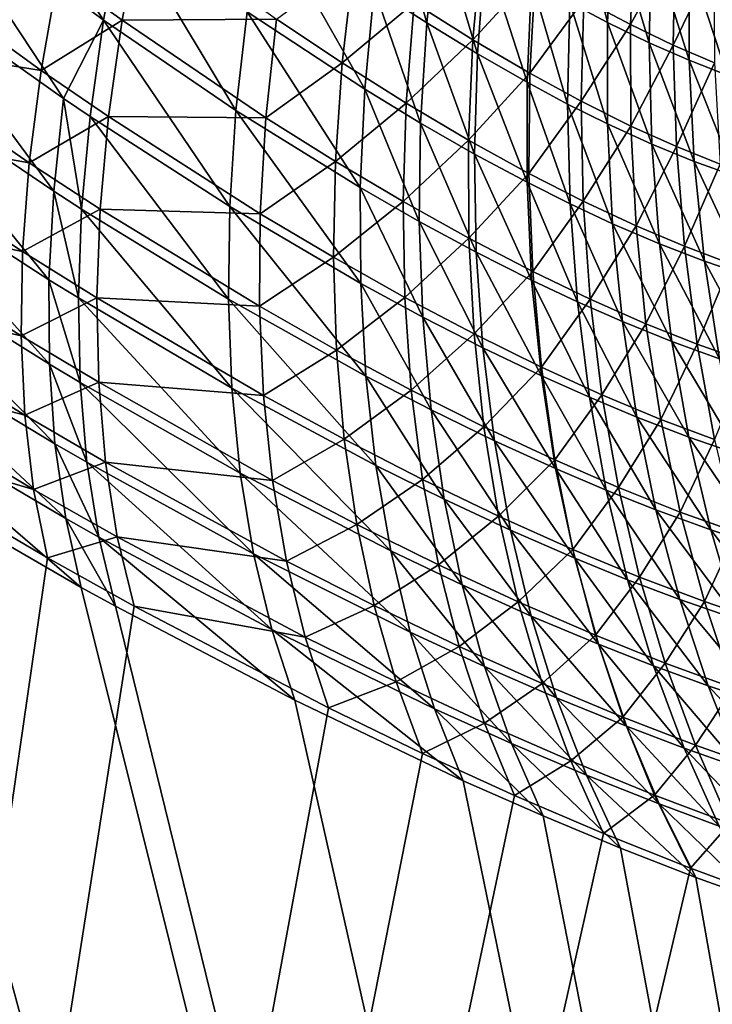
# Model space of a CAD drawing. Extents: x -30 to 139, y -198 to 0.
# Drawn here: x 81 to 81, y -62 to -62 of the extents above; entities that cross this region are included whole.
import ezdxf

# ---------------------------------------------------------------- set-up
doc = ezdxf.new("R2010")
doc.units = 0
doc.header["$MEASUREMENT"] = 0
doc.layers.add('L1', color=7, linetype='Continuous')

msp = doc.modelspace()

# ---------------------------------------------------------------- linework, layer by layer
at = {"layer": 'L1', "color": 7}
for points in [[(80.55557, -61.57929, 11.26223), (80.37425, -61.57929, 10.94362), (81.41138, -62.56849, 10.76655)], [(81.41138, -62.56849, 10.76655), (80.37425, -61.57929, 10.94362), (80.47796, -61.82992, 10.61234)], [(80.90587, -61.82992, 11.36424), (80.55557, -61.57929, 11.26223), (81.41138, -62.56849, 10.76655)], [(81.31617, -61.82992, -12.02688), (81.37819, -61.57929, -12.57482), (82.19734, -62.56849, -12.02167)], [(81.41138, -62.56849, 10.76655), (80.47796, -61.82992, 10.61234), (80.58204, -62.07883, 10.27984)], [(80.90587, -61.82992, 11.36424), (81.41138, -62.56849, 10.76655), (81.24489, -62.07883, 11.44457)], [(81.31617, -61.82992, -12.02688), (82.19734, -62.56849, -12.02167), (81.39537, -62.07883, -11.6876)], [(81.29919, -62.07995, 11.50003), (81.29026, -62.06623, 11.4992), (81.2886, -62.07206, 11.49533)], [(81.29919, -62.07995, 11.50003), (81.30027, -62.07415, 11.50363), (81.29026, -62.06623, 11.4992)], [(81.29684, -62.08452, 11.49532), (81.2886, -62.07206, 11.49533), (81.28724, -62.0777, 11.49108)], [(81.29684, -62.08452, 11.49532), (81.29919, -62.07995, 11.50003), (81.2886, -62.07206, 11.49533)], [(81.3181, -62.08009, 11.51696), (81.31585, -62.0721, 11.51726), (81.31503, -62.0781, 11.51477)], [(81.3181, -62.08009, 11.51696), (81.31874, -62.07411, 11.51934), (81.31585, -62.0721, 11.51726)], [(81.32869, -62.08007, 11.52775), (81.3269, -62.07288, 11.52746), (81.32648, -62.0789, 11.5257)], [(81.32869, -62.08007, 11.52775), (81.32897, -62.07407, 11.5294), (81.3269, -62.07288, 11.52746)], [(81.31448, -62.08399, 11.51197), (81.30854, -62.07353, 11.51063), (81.3076, -62.07945, 11.5076)], [(81.31448, -62.08399, 11.51197), (81.31503, -62.0781, 11.51477), (81.30854, -62.07353, 11.51063)], [(81.29653, -62.07724, -11.50001), (81.30136, -62.07415, -11.5054), (81.30027, -62.07995, -11.5018)], [(81.30693, -62.08523, 11.50424), (81.30027, -62.07415, 11.50363), (81.29919, -62.07995, 11.50003)], [(81.30693, -62.08523, 11.50424), (81.3076, -62.07945, 11.5076), (81.30027, -62.07415, 11.50363)], [(81.30027, -62.07995, -11.5018), (81.30136, -62.07415, -11.5054), (81.30931, -62.07988, -11.50974)], [(81.32108, -62.08191, 11.51923), (81.31874, -62.07411, 11.51934), (81.3181, -62.08009, 11.51696)], [(81.32108, -62.08191, 11.51923), (81.32153, -62.07595, 11.5215), (81.31874, -62.07411, 11.51934)], [(81.3273, -62.07874, -11.52722), (81.33029, -62.07419, -11.5314), (81.33003, -62.0802, -11.52976)], [(81.33112, -62.08127, 11.53014), (81.32897, -62.07407, 11.5294), (81.32869, -62.08007, 11.52775)], [(81.33112, -62.08127, 11.53014), (81.33125, -62.07526, 11.53167), (81.32897, -62.07407, 11.5294)], [(81.33003, -62.0802, -11.52976), (81.33029, -62.07419, -11.5314), (81.33264, -62.07541, -11.53375)], [(81.31737, -62.07892, -11.51742), (81.32134, -62.07512, -11.52227), (81.3208, -62.08109, -11.51995)], [(81.3208, -62.08109, -11.51995), (81.32134, -62.07512, -11.52227), (81.32447, -62.07709, -11.52478)], [(81.33003, -62.0802, -11.52976), (81.33264, -62.07541, -11.53375), (81.33253, -62.08141, -11.53224)], [(81.33346, -62.08229, 11.53259), (81.33125, -62.07526, 11.53167), (81.33112, -62.08127, 11.53014)], [(81.33346, -62.08229, 11.53259), (81.33344, -62.0763, 11.53399), (81.33125, -62.07526, 11.53167)], [(81.33253, -62.08141, -11.53224), (81.33264, -62.07541, -11.53375), (81.3349, -62.07646, -11.53617)], [(81.2844, -62.08109, -11.48713), (81.2856, -62.07567, -11.49181), (81.29553, -62.08288, -11.49596)], [(81.2856, -62.07567, -11.49181), (81.29653, -62.07724, -11.50001), (81.29553, -62.08288, -11.49596)], [(81.32397, -62.08357, 11.5216), (81.32153, -62.07595, 11.5215), (81.32108, -62.08191, 11.51923)], [(81.32397, -62.08357, 11.5216), (81.32424, -62.07762, 11.52374), (81.32153, -62.07595, 11.5215)], [(81.30931, -62.07988, -11.50974), (81.31384, -62.07655, -11.51503), (81.31316, -62.08245, -11.51214)], [(81.31316, -62.08245, -11.51214), (81.31384, -62.07655, -11.51503), (81.31737, -62.07892, -11.51742)], [(81.33253, -62.08141, -11.53224), (81.3349, -62.07646, -11.53617), (81.33495, -62.08245, -11.53479)], [(81.33569, -62.08316, 11.5351), (81.33554, -62.07717, 11.53636), (81.33344, -62.0763, 11.53399)], [(81.33569, -62.08316, 11.5351), (81.33344, -62.0763, 11.53399), (81.33346, -62.08229, 11.53259)], [(81.3208, -62.08109, -11.51995), (81.32447, -62.07709, -11.52478), (81.32414, -62.08305, -11.5226)], [(81.32414, -62.08305, -11.5226), (81.32447, -62.07709, -11.52478), (81.3273, -62.07874, -11.52722)], [(81.29627, -62.08995, 11.49102), (81.28724, -62.0777, 11.49108), (81.28617, -62.08313, 11.48647)], [(81.29627, -62.08995, 11.49102), (81.29684, -62.08452, 11.49532), (81.28724, -62.0777, 11.49108)], [(81.29553, -62.08288, -11.49596), (81.29653, -62.07724, -11.50001), (81.30027, -62.07995, -11.5018)], [(81.32634, -62.08485, 11.52367), (81.32424, -62.07762, 11.52374), (81.32397, -62.08357, 11.5216)], [(81.32634, -62.08485, 11.52367), (81.32648, -62.0789, 11.5257), (81.32424, -62.07762, 11.52374)], [(81.31774, -62.08597, 11.51428), (81.31503, -62.0781, 11.51477), (81.31448, -62.08399, 11.51197)], [(81.31774, -62.08597, 11.51428), (81.3181, -62.08009, 11.51696), (81.31503, -62.0781, 11.51477)], [(80.58204, -62.07883, 10.27984), (80.58406, -62.08385, 10.27294), (81.41138, -62.56849, 10.76655)], [(81.24489, -62.07883, 11.44457), (81.41138, -62.56849, 10.76655), (81.25909, -62.0889, 11.44849)], [(81.32414, -62.08305, -11.5226), (81.3273, -62.07874, -11.52722), (81.32713, -62.08469, -11.52517)], [(81.32869, -62.08602, 11.52583), (81.32648, -62.0789, 11.5257), (81.32634, -62.08485, 11.52367)], [(81.32869, -62.08602, 11.52583), (81.32869, -62.08007, 11.52775), (81.32648, -62.0789, 11.5257)], [(81.32713, -62.08469, -11.52517), (81.3273, -62.07874, -11.52722), (81.33003, -62.0802, -11.52976)], [(81.31421, -62.08974, 11.50888), (81.3076, -62.07945, 11.5076), (81.30693, -62.08523, 11.50424)], [(81.31421, -62.08974, 11.50888), (81.31448, -62.08399, 11.51197), (81.3076, -62.07945, 11.5076)], [(81.31316, -62.08245, -11.51214), (81.31737, -62.07892, -11.51742), (81.3169, -62.08481, -11.51467)], [(81.3169, -62.08481, -11.51467), (81.31737, -62.07892, -11.51742), (81.3208, -62.08109, -11.51995)], [(81.29553, -62.08288, -11.49596), (81.30027, -62.07995, -11.5018), (81.29948, -62.08558, -11.49787)], [(81.2984, -62.08558, 11.4961), (81.29919, -62.07995, 11.50003), (81.29684, -62.08452, 11.49532)], [(81.30657, -62.09084, 11.50058), (81.29919, -62.07995, 11.50003), (81.2984, -62.08558, 11.4961)], [(81.30657, -62.09084, 11.50058), (81.30693, -62.08523, 11.50424), (81.29919, -62.07995, 11.50003)], [(81.29948, -62.08558, -11.49787), (81.30027, -62.07995, -11.5018), (81.30869, -62.08565, -11.50641)], [(81.30027, -62.07995, -11.5018), (81.30931, -62.07988, -11.50974), (81.30869, -62.08565, -11.50641)], [(81.30869, -62.08565, -11.50641), (81.30931, -62.07988, -11.50974), (81.31316, -62.08245, -11.51214)], [(81.3209, -62.08778, 11.51669), (81.3181, -62.08009, 11.51696), (81.31774, -62.08597, 11.51428)], [(81.3209, -62.08778, 11.51669), (81.32108, -62.08191, 11.51923), (81.3181, -62.08009, 11.51696)], [(81.32713, -62.08469, -11.52517), (81.33003, -62.0802, -11.52976), (81.33005, -62.08614, -11.52786)], [(81.33128, -62.0872, 11.52836), (81.33112, -62.08127, 11.53014), (81.32869, -62.08007, 11.52775)], [(81.33128, -62.0872, 11.52836), (81.32869, -62.08007, 11.52775), (81.32869, -62.08602, 11.52583)], [(81.33005, -62.08614, -11.52786), (81.33003, -62.0802, -11.52976), (81.33253, -62.08141, -11.53224)], [(81.28351, -62.08626, -11.4821), (81.2844, -62.08109, -11.48713), (81.29484, -62.0883, -11.49158)], [(81.2844, -62.08109, -11.48713), (81.29553, -62.08288, -11.49596), (81.29484, -62.0883, -11.49158)], [(81.3169, -62.08481, -11.51467), (81.3208, -62.08109, -11.51995), (81.32054, -62.08696, -11.51734)], [(81.32054, -62.08696, -11.51734), (81.3208, -62.08109, -11.51995), (81.32414, -62.08305, -11.5226)], [(81.33005, -62.08614, -11.52786), (81.33253, -62.08141, -11.53224), (81.33271, -62.08734, -11.53048)], [(81.33376, -62.08822, 11.53096), (81.33346, -62.08229, 11.53259), (81.33112, -62.08127, 11.53014)], [(81.33376, -62.08822, 11.53096), (81.33112, -62.08127, 11.53014), (81.33128, -62.0872, 11.52836)], [(81.33271, -62.08734, -11.53048), (81.33253, -62.08141, -11.53224), (81.33495, -62.08245, -11.53479)], [(81.32397, -62.08943, 11.51919), (81.32108, -62.08191, 11.51923), (81.3209, -62.08778, 11.51669)], [(81.32397, -62.08943, 11.51919), (81.32397, -62.08357, 11.5216), (81.32108, -62.08191, 11.51923)], [(81.33615, -62.08908, 11.5336), (81.33569, -62.08316, 11.5351), (81.33346, -62.08229, 11.53259)], [(81.33615, -62.08908, 11.5336), (81.33346, -62.08229, 11.53259), (81.33376, -62.08822, 11.53096)], [(81.29484, -62.0883, -11.49158), (81.29553, -62.08288, -11.49596), (81.29948, -62.08558, -11.49787)], [(81.30869, -62.08565, -11.50641), (81.31316, -62.08245, -11.51214), (81.31276, -62.08821, -11.50895)], [(81.31276, -62.08821, -11.50895), (81.31316, -62.08245, -11.51214), (81.3169, -62.08481, -11.51467)], [(81.33271, -62.08734, -11.53048), (81.33495, -62.08245, -11.53479), (81.33528, -62.08838, -11.53318)], [(81.29599, -62.09514, 11.48641), (81.28617, -62.08313, 11.48647), (81.28542, -62.0883, 11.48153)], [(81.29599, -62.09514, 11.48641), (81.29627, -62.08995, 11.49102), (81.28617, -62.08313, 11.48647)], [(81.32054, -62.08696, -11.51734), (81.32414, -62.08305, -11.5226), (81.32408, -62.08892, -11.52015)], [(81.32408, -62.08892, -11.52015), (81.32414, -62.08305, -11.5226), (81.32713, -62.08469, -11.52517)], [(81.41138, -62.56849, 10.76655), (80.58406, -62.08385, 10.27294), (80.58771, -62.09442, 10.2572)], [(81.31766, -62.09172, 11.51133), (81.31448, -62.08399, 11.51197), (81.31421, -62.08974, 11.50888)], [(81.31766, -62.09172, 11.51133), (81.31774, -62.08597, 11.51428), (81.31448, -62.08399, 11.51197)], [(81.32649, -62.0907, 11.52138), (81.32634, -62.08485, 11.52367), (81.32397, -62.08357, 11.5216)], [(81.32649, -62.0907, 11.52138), (81.32397, -62.08357, 11.5216), (81.32397, -62.08943, 11.51919)], [(81.2979, -62.091, 11.49185), (81.29684, -62.08452, 11.49532), (81.29627, -62.08995, 11.49102)], [(81.2979, -62.091, 11.49185), (81.2984, -62.08558, 11.4961), (81.29684, -62.08452, 11.49532)], [(81.31424, -62.09535, 11.5055), (81.30693, -62.08523, 11.50424), (81.30657, -62.09084, 11.50058)], [(81.31424, -62.09535, 11.5055), (81.31421, -62.08974, 11.50888), (81.30693, -62.08523, 11.50424)], [(81.31276, -62.08821, -11.50895), (81.3169, -62.08481, -11.51467), (81.31672, -62.09056, -11.51163)], [(81.31672, -62.09056, -11.51163), (81.3169, -62.08481, -11.51467), (81.32054, -62.08696, -11.51734)], [(81.32408, -62.08892, -11.52015), (81.32713, -62.08469, -11.52517), (81.32726, -62.09054, -11.52287)], [(81.32897, -62.09186, 11.52366), (81.32869, -62.08602, 11.52583), (81.32634, -62.08485, 11.52367)], [(81.32897, -62.09186, 11.52366), (81.32634, -62.08485, 11.52367), (81.32649, -62.0907, 11.52138)], [(81.32726, -62.09054, -11.52287), (81.32713, -62.08469, -11.52517), (81.33005, -62.08614, -11.52786)], [(81.29484, -62.0883, -11.49158), (81.29948, -62.08558, -11.49787), (81.29899, -62.091, -11.49362)], [(81.30649, -62.09627, 11.49662), (81.2984, -62.08558, 11.4961), (81.2979, -62.091, 11.49185)], [(81.30649, -62.09627, 11.49662), (81.30657, -62.09084, 11.50058), (81.2984, -62.08558, 11.4961)], [(81.29899, -62.091, -11.49362), (81.29948, -62.08558, -11.49787), (81.30836, -62.09127, -11.50277)], [(81.29948, -62.08558, -11.49787), (81.30869, -62.08565, -11.50641), (81.30836, -62.09127, -11.50277)], [(81.30836, -62.09127, -11.50277), (81.30869, -62.08565, -11.50641), (81.31276, -62.08821, -11.50895)], [(81.28294, -62.09115, -11.47675), (81.28351, -62.08626, -11.4821), (81.29445, -62.09349, -11.48688)], [(81.28351, -62.08626, -11.4821), (81.29484, -62.0883, -11.49158), (81.29445, -62.09349, -11.48688)], [(81.321, -62.09353, 11.51387), (81.31774, -62.08597, 11.51428), (81.31766, -62.09172, 11.51133)], [(81.321, -62.09353, 11.51387), (81.3209, -62.08778, 11.51669), (81.31774, -62.08597, 11.51428)], [(81.32726, -62.09054, -11.52287), (81.33005, -62.08614, -11.52786), (81.33035, -62.09199, -11.52571)], [(81.33172, -62.09304, 11.52635), (81.33128, -62.0872, 11.52836), (81.32869, -62.08602, 11.52583)], [(81.33172, -62.09304, 11.52635), (81.32869, -62.08602, 11.52583), (81.32897, -62.09186, 11.52366)], [(81.33035, -62.09199, -11.52571), (81.33005, -62.08614, -11.52786), (81.33271, -62.08734, -11.53048)], [(81.31672, -62.09056, -11.51163), (81.32054, -62.08696, -11.51734), (81.32056, -62.09271, -11.51446)], [(81.32056, -62.09271, -11.51446), (81.32054, -62.08696, -11.51734), (81.32408, -62.08892, -11.52015)], [(81.33035, -62.09199, -11.52571), (81.33271, -62.08734, -11.53048), (81.33318, -62.09318, -11.52848)], [(81.33436, -62.09405, 11.52909), (81.33376, -62.08822, 11.53096), (81.33128, -62.0872, 11.52836)], [(81.33436, -62.09405, 11.52909), (81.33128, -62.0872, 11.52836), (81.33172, -62.09304, 11.52635)], [(81.33318, -62.09318, -11.52848), (81.33271, -62.08734, -11.53048), (81.33528, -62.08838, -11.53318)], [(81.32424, -62.09517, 11.51652), (81.32397, -62.08943, 11.51919), (81.3209, -62.08778, 11.51669)], [(81.32424, -62.09517, 11.51652), (81.3209, -62.08778, 11.51669), (81.321, -62.09353, 11.51387)], [(81.29602, -62.10008, 11.48153), (81.28542, -62.0883, 11.48153), (81.28498, -62.0932, 11.47628)], [(81.29602, -62.10008, 11.48153), (81.29599, -62.09514, 11.48641), (81.28542, -62.0883, 11.48153)], [(81.29445, -62.09349, -11.48688), (81.29484, -62.0883, -11.49158), (81.29899, -62.091, -11.49362)], [(81.30836, -62.09127, -11.50277), (81.31276, -62.08821, -11.50895), (81.31264, -62.09382, -11.50547)], [(81.31264, -62.09382, -11.50547), (81.31276, -62.08821, -11.50895), (81.31672, -62.09056, -11.51163)], [(81.33318, -62.09318, -11.52848), (81.33528, -62.08838, -11.53318), (81.33589, -62.09421, -11.53134)], [(81.33688, -62.09491, 11.53189), (81.33615, -62.08908, 11.5336), (81.33376, -62.08822, 11.53096)], [(81.33688, -62.09491, 11.53189), (81.33376, -62.08822, 11.53096), (81.33436, -62.09405, 11.52909)], [(81.41138, -62.56849, 10.76655), (81.27262, -62.09794, 11.45331), (81.25909, -62.0889, 11.44849)], [(81.32056, -62.09271, -11.51446), (81.32408, -62.08892, -11.52015), (81.32431, -62.09466, -11.51743)], [(81.32431, -62.09466, -11.51743), (81.32408, -62.08892, -11.52015), (81.32726, -62.09054, -11.52287)], [(81.31787, -62.09732, 11.5081), (81.31766, -62.09172, 11.51133), (81.31421, -62.08974, 11.50888)], [(81.31787, -62.09732, 11.5081), (81.31421, -62.08974, 11.50888), (81.31424, -62.09535, 11.5055)], [(81.32692, -62.09643, 11.51884), (81.32649, -62.0907, 11.52138), (81.32397, -62.08943, 11.51919)], [(81.32692, -62.09643, 11.51884), (81.32397, -62.08943, 11.51919), (81.32424, -62.09517, 11.51652)], [(81.29771, -62.0962, 11.4873), (81.29627, -62.08995, 11.49102), (81.29599, -62.09514, 11.48641)], [(81.29771, -62.0962, 11.4873), (81.2979, -62.091, 11.49185), (81.29627, -62.08995, 11.49102)], [(81.29445, -62.09349, -11.48688), (81.29899, -62.091, -11.49362), (81.29879, -62.0962, -11.48907)], [(81.30669, -62.10148, 11.4924), (81.2979, -62.091, 11.49185), (81.29771, -62.0962, 11.4873)], [(81.30669, -62.10148, 11.4924), (81.30649, -62.09627, 11.49662), (81.2979, -62.091, 11.49185)], [(81.29879, -62.0962, -11.48907), (81.29899, -62.091, -11.49362), (81.30831, -62.09669, -11.49885)], [(81.29899, -62.091, -11.49362), (81.30836, -62.09127, -11.50277), (81.30831, -62.09669, -11.49885)], [(81.31454, -62.10078, 11.50186), (81.30657, -62.09084, 11.50058), (81.30649, -62.09627, 11.49662)], [(81.31454, -62.10078, 11.50186), (81.31424, -62.09535, 11.5055), (81.30657, -62.09084, 11.50058)], [(81.31264, -62.09382, -11.50547), (81.31672, -62.09056, -11.51163), (81.31681, -62.09617, -11.50831)], [(81.31681, -62.09617, -11.50831), (81.31672, -62.09056, -11.51163), (81.32056, -62.09271, -11.51446)], [(81.32431, -62.09466, -11.51743), (81.32726, -62.09054, -11.52287), (81.32767, -62.09628, -11.52031)], [(81.32955, -62.09759, 11.52126), (81.32897, -62.09186, 11.52366), (81.32649, -62.0907, 11.52138)], [(81.32955, -62.09759, 11.52126), (81.32649, -62.0907, 11.52138), (81.32692, -62.09643, 11.51884)], [(81.32767, -62.09628, -11.52031), (81.32726, -62.09054, -11.52287), (81.33035, -62.09199, -11.52571)], [(81.28268, -62.09573, -11.47112), (81.28294, -62.09115, -11.47675), (81.29436, -62.09842, -11.48191)], [(81.28294, -62.09115, -11.47675), (81.29445, -62.09349, -11.48688), (81.29436, -62.09842, -11.48191)], [(81.30831, -62.09669, -11.49885), (81.30836, -62.09127, -11.50277), (81.31264, -62.09382, -11.50547)], [(81.32139, -62.09913, 11.5108), (81.321, -62.09353, 11.51387), (81.31766, -62.09172, 11.51133)], [(81.32139, -62.09913, 11.5108), (81.31766, -62.09172, 11.51133), (81.31787, -62.09732, 11.5081)], [(81.32767, -62.09628, -11.52031), (81.33035, -62.09199, -11.52571), (81.33093, -62.09771, -11.52331)], [(81.33245, -62.09876, 11.52409), (81.33172, -62.09304, 11.52635), (81.32897, -62.09186, 11.52366)], [(81.33245, -62.09876, 11.52409), (81.32897, -62.09186, 11.52366), (81.32955, -62.09759, 11.52126)], [(81.33093, -62.09771, -11.52331), (81.33035, -62.09199, -11.52571), (81.33318, -62.09318, -11.52848)], [(81.31681, -62.09617, -11.50831), (81.32056, -62.09271, -11.51446), (81.32087, -62.09831, -11.51131)], [(81.32087, -62.09831, -11.51131), (81.32056, -62.09271, -11.51446), (81.32431, -62.09466, -11.51743)], [(81.29634, -62.10475, 11.47639), (81.28498, -62.0932, 11.47628), (81.28485, -62.0978, 11.47075)], [(81.29634, -62.10475, 11.47639), (81.29602, -62.10008, 11.48153), (81.28498, -62.0932, 11.47628)], [(81.33093, -62.09771, -11.52331), (81.33318, -62.09318, -11.52848), (81.33392, -62.09891, -11.52625)], [(81.33523, -62.09977, 11.52699), (81.33436, -62.09405, 11.52909), (81.33172, -62.09304, 11.52635)], [(81.33523, -62.09977, 11.52699), (81.33172, -62.09304, 11.52635), (81.33245, -62.09876, 11.52409)], [(81.33392, -62.09891, -11.52625), (81.33318, -62.09318, -11.52848), (81.33589, -62.09421, -11.53134)], [(81.29436, -62.09842, -11.48191), (81.29445, -62.09349, -11.48688), (81.29879, -62.0962, -11.48907)], [(81.30831, -62.09669, -11.49885), (81.31264, -62.09382, -11.50547), (81.31281, -62.09925, -11.50171)], [(81.31281, -62.09925, -11.50171), (81.31264, -62.09382, -11.50547), (81.31681, -62.09617, -11.50831)], [(81.32481, -62.10076, 11.5136), (81.32424, -62.09517, 11.51652), (81.321, -62.09353, 11.51387)], [(81.32481, -62.10076, 11.5136), (81.321, -62.09353, 11.51387), (81.32139, -62.09913, 11.5108)], [(81.41138, -62.56849, 10.76655), (80.58771, -62.09442, 10.2572), (80.59005, -62.10388, 10.24138)], [(81.33392, -62.09891, -11.52625), (81.33589, -62.09421, -11.53134), (81.3368, -62.09993, -11.52928)], [(81.3379, -62.10063, 11.52996), (81.33688, -62.09491, 11.53189), (81.33436, -62.09405, 11.52909)], [(81.3379, -62.10063, 11.52996), (81.33436, -62.09405, 11.52909), (81.33523, -62.09977, 11.52699)], [(81.32087, -62.09831, -11.51131), (81.32431, -62.09466, -11.51743), (81.32481, -62.10025, -11.51446)], [(81.32481, -62.10025, -11.51446), (81.32431, -62.09466, -11.51743), (81.32767, -62.09628, -11.52031)], [(81.29781, -62.10115, 11.48248), (81.29771, -62.0962, 11.4873), (81.29599, -62.09514, 11.48641)], [(81.29781, -62.10115, 11.48248), (81.29599, -62.09514, 11.48641), (81.29602, -62.10008, 11.48153)], [(81.31836, -62.10275, 11.50461), (81.31787, -62.09732, 11.5081), (81.31424, -62.09535, 11.5055)], [(81.31836, -62.10275, 11.50461), (81.31424, -62.09535, 11.5055), (81.31454, -62.10078, 11.50186)], [(81.32762, -62.10202, 11.51605), (81.32692, -62.09643, 11.51884), (81.32424, -62.09517, 11.51652)], [(81.32762, -62.10202, 11.51605), (81.32424, -62.09517, 11.51652), (81.32481, -62.10076, 11.5136)], [(81.28268, -62.09573, -11.47112), (81.29436, -62.09842, -11.48191), (81.29457, -62.10307, -11.47666)], [(81.28275, -62.09998, -11.46523), (81.28268, -62.09573, -11.47112), (81.29457, -62.10307, -11.47666)], [(81.29436, -62.09842, -11.48191), (81.29879, -62.0962, -11.48907), (81.2989, -62.10114, -11.48425)], [(81.30719, -62.10646, 11.48792), (81.30669, -62.10148, 11.4924), (81.29771, -62.0962, 11.4873)], [(81.30719, -62.10646, 11.48792), (81.29771, -62.0962, 11.4873), (81.29781, -62.10115, 11.48248)], [(81.29879, -62.0962, -11.48907), (81.30831, -62.09669, -11.49885), (81.30855, -62.10191, -11.49465)], [(81.2989, -62.10114, -11.48425), (81.29879, -62.0962, -11.48907), (81.30855, -62.10191, -11.49465)], [(81.31281, -62.09925, -11.50171), (81.31681, -62.09617, -11.50831), (81.31719, -62.1016, -11.50473)], [(81.31719, -62.1016, -11.50473), (81.31681, -62.09617, -11.50831), (81.32087, -62.09831, -11.51131)], [(81.31513, -62.10601, 11.49796), (81.31454, -62.10078, 11.50186), (81.30649, -62.09627, 11.49662)], [(81.31513, -62.10601, 11.49796), (81.30649, -62.09627, 11.49662), (81.30669, -62.10148, 11.4924)], [(81.30855, -62.10191, -11.49465), (81.30831, -62.09669, -11.49885), (81.31281, -62.09925, -11.50171)], [(81.32481, -62.10025, -11.51446), (81.32767, -62.09628, -11.52031), (81.32835, -62.10187, -11.51751)], [(81.33039, -62.10318, 11.51861), (81.32955, -62.09759, 11.52126), (81.32692, -62.09643, 11.51884)], [(81.33039, -62.10318, 11.51861), (81.32692, -62.09643, 11.51884), (81.32762, -62.10202, 11.51605)], [(81.32835, -62.10187, -11.51751), (81.32767, -62.09628, -11.52031), (81.33093, -62.09771, -11.52331)], [(81.32206, -62.10456, 11.50748), (81.32139, -62.09913, 11.5108), (81.31787, -62.09732, 11.5081)], [(81.32206, -62.10456, 11.50748), (81.31787, -62.09732, 11.5081), (81.31836, -62.10275, 11.50461)], [(81.29697, -62.10911, 11.47101), (81.29634, -62.10475, 11.47639), (81.28485, -62.0978, 11.47075)], [(81.29697, -62.10911, 11.47101), (81.28485, -62.0978, 11.47075), (81.28504, -62.10208, 11.46497)], [(81.32835, -62.10187, -11.51751), (81.33093, -62.09771, -11.52331), (81.3318, -62.10331, -11.52069)], [(81.33345, -62.10435, 11.52162), (81.33245, -62.09876, 11.52409), (81.32955, -62.09759, 11.52126)], [(81.33345, -62.10435, 11.52162), (81.32955, -62.09759, 11.52126), (81.33039, -62.10318, 11.51861)], [(81.3318, -62.10331, -11.52069), (81.33093, -62.09771, -11.52331), (81.33392, -62.09891, -11.52625)], [(81.41138, -62.56849, 10.76655), (81.28555, -62.10601, 11.45897), (81.27262, -62.09794, 11.45331)], [(81.29457, -62.10307, -11.47666), (81.29436, -62.09842, -11.48191), (81.2989, -62.10114, -11.48425)], [(81.31719, -62.1016, -11.50473), (81.32087, -62.09831, -11.51131), (81.32145, -62.10374, -11.50791)], [(81.32145, -62.10374, -11.50791), (81.32087, -62.09831, -11.51131), (81.32481, -62.10025, -11.51446)], [(81.3318, -62.10331, -11.52069), (81.33392, -62.09891, -11.52625), (81.33494, -62.10449, -11.52379)], [(81.33639, -62.10536, 11.52468), (81.33523, -62.09977, 11.52699), (81.33245, -62.09876, 11.52409)], [(81.33639, -62.10536, 11.52468), (81.33245, -62.09876, 11.52409), (81.33345, -62.10435, 11.52162)], [(81.33494, -62.10449, -11.52379), (81.33392, -62.09891, -11.52625), (81.3368, -62.09993, -11.52928)], [(81.30855, -62.10191, -11.49465), (81.31281, -62.09925, -11.50171), (81.31326, -62.10447, -11.4977)], [(81.31326, -62.10447, -11.4977), (81.31281, -62.09925, -11.50171), (81.31719, -62.1016, -11.50473)], [(81.32564, -62.10619, 11.51044), (81.32481, -62.10076, 11.5136), (81.32139, -62.09913, 11.5108)], [(81.32564, -62.10619, 11.51044), (81.32139, -62.09913, 11.5108), (81.32206, -62.10456, 11.50748)], [(81.28275, -62.09998, -11.46523), (81.29457, -62.10307, -11.47666), (81.29509, -62.10741, -11.47119)], [(81.28314, -62.10388, -11.45911), (81.28275, -62.09998, -11.46523), (81.29509, -62.10741, -11.47119)], [(81.29821, -62.10582, 11.4774), (81.29781, -62.10115, 11.48248), (81.29602, -62.10008, 11.48153)], [(81.29821, -62.10582, 11.4774), (81.29602, -62.10008, 11.48153), (81.29634, -62.10475, 11.47639)], [(81.31912, -62.10798, 11.50089), (81.31836, -62.10275, 11.50461), (81.31454, -62.10078, 11.50186)], [(81.31912, -62.10798, 11.50089), (81.31454, -62.10078, 11.50186), (81.31513, -62.10601, 11.49796)], [(81.32145, -62.10374, -11.50791), (81.32481, -62.10025, -11.51446), (81.32559, -62.10568, -11.51125)], [(81.32559, -62.10568, -11.51125), (81.32481, -62.10025, -11.51446), (81.32835, -62.10187, -11.51751)], [(81.3286, -62.10745, 11.51304), (81.32762, -62.10202, 11.51605), (81.32481, -62.10076, 11.5136)], [(81.3286, -62.10745, 11.51304), (81.32481, -62.10076, 11.5136), (81.32564, -62.10619, 11.51044)], [(81.29457, -62.10307, -11.47666), (81.2989, -62.10114, -11.48425), (81.29929, -62.10582, -11.47918)], [(81.30797, -62.11118, 11.48321), (81.30719, -62.10646, 11.48792), (81.29781, -62.10115, 11.48248)], [(81.30797, -62.11118, 11.48321), (81.29781, -62.10115, 11.48248), (81.29821, -62.10582, 11.4774)], [(81.2989, -62.10114, -11.48425), (81.30855, -62.10191, -11.49465), (81.30908, -62.10689, -11.4902)], [(81.29929, -62.10582, -11.47918), (81.2989, -62.10114, -11.48425), (81.30908, -62.10689, -11.4902)], [(81.31599, -62.11101, 11.49383), (81.31513, -62.10601, 11.49796), (81.30669, -62.10148, 11.4924)], [(81.31599, -62.11101, 11.49383), (81.30669, -62.10148, 11.4924), (81.30719, -62.10646, 11.48792)], [(81.30908, -62.10689, -11.4902), (81.30855, -62.10191, -11.49465), (81.31326, -62.10447, -11.4977)], [(81.31326, -62.10447, -11.4977), (81.31719, -62.1016, -11.50473), (81.31785, -62.10683, -11.50091)], [(81.31785, -62.10683, -11.50091), (81.31719, -62.1016, -11.50473), (81.32145, -62.10374, -11.50791)], [(81.32559, -62.10568, -11.51125), (81.32835, -62.10187, -11.51751), (81.32932, -62.1073, -11.51448)], [(81.32932, -62.1073, -11.51448), (81.32835, -62.10187, -11.51751), (81.3318, -62.10331, -11.52069)], [(81.29788, -62.11315, 11.46544), (81.29697, -62.10911, 11.47101), (81.28504, -62.10208, 11.46497)], [(81.29788, -62.11315, 11.46544), (81.28504, -62.10208, 11.46497), (81.28555, -62.10601, 11.45897)], [(81.33151, -62.10861, 11.51575), (81.33039, -62.10318, 11.51861), (81.32762, -62.10202, 11.51605)], [(81.33151, -62.10861, 11.51575), (81.32762, -62.10202, 11.51605), (81.3286, -62.10745, 11.51304)], [(81.29509, -62.10741, -11.47119), (81.29457, -62.10307, -11.47666), (81.29929, -62.10582, -11.47918)], [(81.323, -62.10979, 11.50392), (81.32206, -62.10456, 11.50748), (81.31836, -62.10275, 11.50461)], [(81.323, -62.10979, 11.50392), (81.31836, -62.10275, 11.50461), (81.31912, -62.10798, 11.50089)], [(81.32932, -62.1073, -11.51448), (81.3318, -62.10331, -11.52069), (81.33294, -62.10874, -11.51784)], [(81.33473, -62.10978, 11.51892), (81.33345, -62.10435, 11.52162), (81.33039, -62.10318, 11.51861)], [(81.33473, -62.10978, 11.51892), (81.33039, -62.10318, 11.51861), (81.33151, -62.10861, 11.51575)], [(81.33294, -62.10874, -11.51784), (81.3318, -62.10331, -11.52069), (81.33494, -62.10449, -11.52379)], [(80.59005, -62.10388, 10.24138), (80.59107, -62.11142, 10.22714), (81.41138, -62.56849, 10.76655)], [(81.28314, -62.10388, -11.45911), (81.2959, -62.11142, -11.4655), (81.22981, -62.56849, -10.44676)], [(81.28314, -62.10388, -11.45911), (81.29509, -62.10741, -11.47119), (81.2959, -62.11142, -11.4655)], [(81.31785, -62.10683, -11.50091), (81.32145, -62.10374, -11.50791), (81.32231, -62.10897, -11.50428)], [(81.32231, -62.10897, -11.50428), (81.32145, -62.10374, -11.50791), (81.32559, -62.10568, -11.51125)], [(81.2989, -62.1102, 11.4721), (81.29821, -62.10582, 11.4774), (81.29634, -62.10475, 11.47639)], [(81.2989, -62.1102, 11.4721), (81.29634, -62.10475, 11.47639), (81.29697, -62.10911, 11.47101)], [(81.30908, -62.10689, -11.4902), (81.31326, -62.10447, -11.4977), (81.314, -62.10946, -11.49344)], [(81.314, -62.10946, -11.49344), (81.31326, -62.10447, -11.4977), (81.31785, -62.10683, -11.50091)], [(81.32676, -62.11143, 11.50706), (81.32564, -62.10619, 11.51044), (81.32206, -62.10456, 11.50748)], [(81.32676, -62.11143, 11.50706), (81.32206, -62.10456, 11.50748), (81.323, -62.10979, 11.50392)], [(81.33294, -62.10874, -11.51784), (81.33494, -62.10449, -11.52379), (81.33624, -62.10992, -11.52112)], [(81.33782, -62.11079, 11.52217), (81.33639, -62.10536, 11.52468), (81.33345, -62.10435, 11.52162)], [(81.33782, -62.11079, 11.52217), (81.33345, -62.10435, 11.52162), (81.33473, -62.10978, 11.51892)], [(81.29509, -62.10741, -11.47119), (81.29929, -62.10582, -11.47918), (81.29998, -62.11019, -11.47387)], [(81.30903, -62.11561, 11.47828), (81.30797, -62.11118, 11.48321), (81.29821, -62.10582, 11.4774)], [(81.30903, -62.11561, 11.47828), (81.29821, -62.10582, 11.4774), (81.2989, -62.1102, 11.4721)], [(81.29929, -62.10582, -11.47918), (81.30908, -62.10689, -11.4902), (81.30989, -62.11161, -11.48552)], [(81.29998, -62.11019, -11.47387), (81.29929, -62.10582, -11.47918), (81.30989, -62.11161, -11.48552)], [(81.32231, -62.10897, -11.50428), (81.32559, -62.10568, -11.51125), (81.32666, -62.11092, -11.50781)], [(81.32666, -62.11092, -11.50781), (81.32559, -62.10568, -11.51125), (81.32932, -62.1073, -11.51448)], [(81.29788, -62.11315, 11.46544), (81.28555, -62.10601, 11.45897), (81.41138, -62.56849, 10.76655)], [(81.31714, -62.11577, 11.48949), (81.31599, -62.11101, 11.49383), (81.30719, -62.10646, 11.48792)], [(81.31714, -62.11577, 11.48949), (81.30719, -62.10646, 11.48792), (81.30797, -62.11118, 11.48321)], [(81.32017, -62.113, 11.49693), (81.31912, -62.10798, 11.50089), (81.31513, -62.10601, 11.49796)], [(81.32017, -62.113, 11.49693), (81.31513, -62.10601, 11.49796), (81.31599, -62.11101, 11.49383)], [(81.32986, -62.1127, 11.50981), (81.3286, -62.10745, 11.51304), (81.32564, -62.10619, 11.51044)], [(81.32986, -62.1127, 11.50981), (81.32564, -62.10619, 11.51044), (81.32676, -62.11143, 11.50706)], [(81.30989, -62.11161, -11.48552), (81.30908, -62.10689, -11.4902), (81.314, -62.10946, -11.49344)], [(81.314, -62.10946, -11.49344), (81.31785, -62.10683, -11.50091), (81.31879, -62.11183, -11.49685)], [(81.31879, -62.11183, -11.49685), (81.31785, -62.10683, -11.50091), (81.32231, -62.10897, -11.50428)], [(81.2959, -62.11142, -11.4655), (81.29509, -62.10741, -11.47119), (81.29998, -62.11019, -11.47387)], [(81.32666, -62.11092, -11.50781), (81.32932, -62.1073, -11.51448), (81.33055, -62.11254, -11.51123)], [(81.33291, -62.11386, 11.51267), (81.33151, -62.10861, 11.51575), (81.3286, -62.10745, 11.51304)], [(81.33291, -62.11386, 11.51267), (81.3286, -62.10745, 11.51304), (81.32986, -62.1127, 11.50981)], [(81.33055, -62.11254, -11.51123), (81.32932, -62.1073, -11.51448), (81.33294, -62.10874, -11.51784)], [(81.32422, -62.11482, 11.50015), (81.323, -62.10979, 11.50392), (81.31912, -62.10798, 11.50089)], [(81.32422, -62.11482, 11.50015), (81.31912, -62.10798, 11.50089), (81.32017, -62.113, 11.49693)], [(81.33055, -62.11254, -11.51123), (81.33294, -62.10874, -11.51784), (81.33435, -62.11398, -11.51478)], [(81.33628, -62.11503, 11.51603), (81.33473, -62.10978, 11.51892), (81.33151, -62.10861, 11.51575)], [(81.33628, -62.11503, 11.51603), (81.33151, -62.10861, 11.51575), (81.33291, -62.11386, 11.51267)], [(81.33435, -62.11398, -11.51478), (81.33294, -62.10874, -11.51784), (81.33624, -62.10992, -11.52112)], [(81.29989, -62.11425, 11.4666), (81.2989, -62.1102, 11.4721), (81.29697, -62.10911, 11.47101)], [(81.29989, -62.11425, 11.4666), (81.29697, -62.10911, 11.47101), (81.29788, -62.11315, 11.46544)], [(81.31879, -62.11183, -11.49685), (81.32231, -62.10897, -11.50428), (81.32345, -62.11399, -11.50042)], [(81.32345, -62.11399, -11.50042), (81.32231, -62.10897, -11.50428), (81.32666, -62.11092, -11.50781)], [(81.30989, -62.11161, -11.48552), (81.314, -62.10946, -11.49344), (81.31502, -62.11421, -11.48896)], [(81.31502, -62.11421, -11.48896), (81.314, -62.10946, -11.49344), (81.31879, -62.11183, -11.49685)], [(81.32815, -62.11647, 11.50347), (81.32676, -62.11143, 11.50706), (81.323, -62.10979, 11.50392)], [(81.32815, -62.11647, 11.50347), (81.323, -62.10979, 11.50392), (81.32422, -62.11482, 11.50015)], [(81.33435, -62.11398, -11.51478), (81.33624, -62.10992, -11.52112), (81.33781, -62.11517, -11.51825)], [(81.33952, -62.11605, 11.51945), (81.33782, -62.11079, 11.52217), (81.33473, -62.10978, 11.51892)], [(81.33952, -62.11605, 11.51945), (81.33473, -62.10978, 11.51892), (81.33628, -62.11503, 11.51603)], [(81.2959, -62.11142, -11.4655), (81.29998, -62.11019, -11.47387), (81.30097, -62.11425, -11.46837)], [(81.31038, -62.11975, 11.47317), (81.30903, -62.11561, 11.47828), (81.2989, -62.1102, 11.4721)], [(81.31038, -62.11975, 11.47317), (81.2989, -62.1102, 11.4721), (81.29989, -62.11425, 11.4666)], [(81.29998, -62.11019, -11.47387), (81.30989, -62.11161, -11.48552), (81.31099, -62.11605, -11.48063)], [(81.30097, -62.11425, -11.46837), (81.29998, -62.11019, -11.47387), (81.31099, -62.11605, -11.48063)], [(81.31856, -62.12026, 11.48494), (81.31714, -62.11577, 11.48949), (81.30797, -62.11118, 11.48321)], [(81.31856, -62.12026, 11.48494), (81.30797, -62.11118, 11.48321), (81.30903, -62.11561, 11.47828)], [(81.32149, -62.11777, 11.49277), (81.32017, -62.113, 11.49693), (81.31599, -62.11101, 11.49383)], [(81.32149, -62.11777, 11.49277), (81.31599, -62.11101, 11.49383), (81.31714, -62.11577, 11.48949)], [(81.32345, -62.11399, -11.50042), (81.32666, -62.11092, -11.50781), (81.32798, -62.11595, -11.50416)], [(81.32798, -62.11595, -11.50416), (81.32666, -62.11092, -11.50781), (81.33055, -62.11254, -11.51123)], [(81.41138, -62.56849, 10.76655), (80.59107, -62.11142, 10.22714), (80.59119, -62.11425, 10.22132)], [(81.22981, -62.56849, -10.44676), (81.2959, -62.11142, -11.4655), (81.30097, -62.11425, -11.46837)], [(81.31099, -62.11605, -11.48063), (81.30989, -62.11161, -11.48552), (81.31502, -62.11421, -11.48896)], [(81.33138, -62.11774, 11.50638), (81.32986, -62.1127, 11.50981), (81.32676, -62.11143, 11.50706)], [(81.33138, -62.11774, 11.50638), (81.32676, -62.11143, 11.50706), (81.32815, -62.11647, 11.50347)], [(81.31502, -62.11421, -11.48896), (81.31879, -62.11183, -11.49685), (81.32, -62.1166, -11.49258)], [(81.32, -62.1166, -11.49258), (81.31879, -62.11183, -11.49685), (81.32345, -62.11399, -11.50042)], [(81.32798, -62.11595, -11.50416), (81.33055, -62.11254, -11.51123), (81.33206, -62.11758, -11.50777)], [(81.33457, -62.1189, 11.5094), (81.33291, -62.11386, 11.51267), (81.32986, -62.1127, 11.50981)], [(81.33457, -62.1189, 11.5094), (81.32986, -62.1127, 11.50981), (81.33138, -62.11774, 11.50638)], [(81.33206, -62.11758, -11.50777), (81.33055, -62.11254, -11.51123), (81.33435, -62.11398, -11.51478)], [(81.41138, -62.56849, 10.76655), (81.29989, -62.11425, 11.4666), (81.29788, -62.11315, 11.46544)], [(81.3257, -62.11961, 11.49617), (81.32422, -62.11482, 11.50015), (81.32017, -62.113, 11.49693)], [(81.3257, -62.11961, 11.49617), (81.32017, -62.113, 11.49693), (81.32149, -62.11777, 11.49277)], [(81.32, -62.1166, -11.49258), (81.32345, -62.11399, -11.50042), (81.32485, -62.11878, -11.49636)], [(81.32485, -62.11878, -11.49636), (81.32345, -62.11399, -11.50042), (81.32798, -62.11595, -11.50416)], [(81.33206, -62.11758, -11.50777), (81.33435, -62.11398, -11.51478), (81.33603, -62.11903, -11.51152)], [(81.3381, -62.12008, 11.51294), (81.33628, -62.11503, 11.51603), (81.33291, -62.11386, 11.51267)], [(81.3381, -62.12008, 11.51294), (81.33291, -62.11386, 11.51267), (81.33457, -62.1189, 11.5094)], [(81.33603, -62.11903, -11.51152), (81.33435, -62.11398, -11.51478), (81.33781, -62.11517, -11.51825)], [(81.41138, -62.56849, 10.76655), (80.59119, -62.11425, 10.22132), (80.59084, -62.1202, 10.20786)], [(81.22981, -62.56849, -10.44676), (81.30097, -62.11425, -11.46837), (81.31236, -62.1202, -11.47555)], [(81.41138, -62.56849, 10.76655), (81.31038, -62.11975, 11.47317), (81.29989, -62.11425, 11.4666)], [(81.30097, -62.11425, -11.46837), (81.31099, -62.11605, -11.48063), (81.31236, -62.1202, -11.47555)], [(81.31099, -62.11605, -11.48063), (81.31502, -62.11421, -11.48896), (81.31631, -62.11868, -11.48428)], [(81.31631, -62.11868, -11.48428), (81.31502, -62.11421, -11.48896), (81.32, -62.1166, -11.49258)], [(81.32979, -62.12127, 11.49968), (81.32815, -62.11647, 11.50347), (81.32422, -62.11482, 11.50015)], [(81.32979, -62.12127, 11.49968), (81.32422, -62.11482, 11.50015), (81.3257, -62.11961, 11.49617)], [(81.32023, -62.12446, 11.48022), (81.31856, -62.12026, 11.48494), (81.30903, -62.11561, 11.47828)], [(81.32023, -62.12446, 11.48022), (81.30903, -62.11561, 11.47828), (81.31038, -62.11975, 11.47317)], [(81.32306, -62.12229, 11.48842), (81.32149, -62.11777, 11.49277), (81.31714, -62.11577, 11.48949)], [(81.32306, -62.12229, 11.48842), (81.31714, -62.11577, 11.48949), (81.31856, -62.12026, 11.48494)], [(81.31236, -62.1202, -11.47555), (81.31099, -62.11605, -11.48063), (81.31631, -62.11868, -11.48428)], [(81.32485, -62.11878, -11.49636), (81.32798, -62.11595, -11.50416), (81.32958, -62.12075, -11.50031)], [(81.32958, -62.12075, -11.50031), (81.32798, -62.11595, -11.50416), (81.33206, -62.11758, -11.50777)], [(81.31631, -62.11868, -11.48428), (81.32, -62.1166, -11.49258), (81.32149, -62.1211, -11.48811)], [(81.32149, -62.1211, -11.48811), (81.32, -62.1166, -11.49258), (81.32485, -62.11878, -11.49636)], [(81.33317, -62.12255, 11.50275), (81.33138, -62.11774, 11.50638), (81.32815, -62.11647, 11.50347)], [(81.33317, -62.12255, 11.50275), (81.32815, -62.11647, 11.50347), (81.32979, -62.12127, 11.49968)], [(81.32745, -62.12414, 11.49201), (81.3257, -62.11961, 11.49617), (81.32149, -62.11777, 11.49277)], [(81.32745, -62.12414, 11.49201), (81.32149, -62.11777, 11.49277), (81.32306, -62.12229, 11.48842)], [(81.32958, -62.12075, -11.50031), (81.33206, -62.11758, -11.50777), (81.33383, -62.12239, -11.50412)], [(81.33649, -62.12373, 11.50594), (81.33457, -62.1189, 11.5094), (81.33138, -62.11774, 11.50638)], [(81.33649, -62.12373, 11.50594), (81.33138, -62.11774, 11.50638), (81.33317, -62.12255, 11.50275)], [(81.33383, -62.12239, -11.50412), (81.33206, -62.11758, -11.50777), (81.33603, -62.11903, -11.51152)], [(81.31236, -62.1202, -11.47555), (81.31631, -62.11868, -11.48428), (81.31786, -62.12287, -11.47942)], [(81.31786, -62.12287, -11.47942), (81.31631, -62.11868, -11.48428), (81.32149, -62.1211, -11.48811)], [(81.32149, -62.1211, -11.48811), (81.32485, -62.11878, -11.49636), (81.32653, -62.1233, -11.49211)], [(81.32653, -62.1233, -11.49211), (81.32485, -62.11878, -11.49636), (81.32958, -62.12075, -11.50031)], [(81.33383, -62.12239, -11.50412), (81.33603, -62.11903, -11.51152), (81.33796, -62.12385, -11.50808)], [(81.34017, -62.12492, 11.50966), (81.3381, -62.12008, 11.51294), (81.33457, -62.1189, 11.5094)], [(81.34017, -62.12492, 11.50966), (81.33457, -62.1189, 11.5094), (81.33649, -62.12373, 11.50594)], [(81.32023, -62.12446, 11.48022), (81.31038, -62.11975, 11.47317), (81.41138, -62.56849, 10.76655)], [(81.3317, -62.12582, 11.49571), (81.32979, -62.12127, 11.49968), (81.3257, -62.11961, 11.49617)], [(81.3317, -62.12582, 11.49571), (81.3257, -62.11961, 11.49617), (81.32745, -62.12414, 11.49201)], [(80.59084, -62.1202, 10.20786), (80.59032, -62.12287, 10.20115), (81.41138, -62.56849, 10.76655)], [(81.31236, -62.1202, -11.47555), (81.31786, -62.12287, -11.47942), (81.22981, -62.56849, -10.44676)], [(81.32491, -62.12652, 11.48389), (81.32306, -62.12229, 11.48842), (81.31856, -62.12026, 11.48494)], [(81.32491, -62.12652, 11.48389), (81.31856, -62.12026, 11.48494), (81.32023, -62.12446, 11.48022)], [(81.32653, -62.1233, -11.49211), (81.32958, -62.12075, -11.50031), (81.33143, -62.1253, -11.49628)], [(81.33143, -62.1253, -11.49628), (81.32958, -62.12075, -11.50031), (81.33383, -62.12239, -11.50412)], [(81.31786, -62.12287, -11.47942), (81.32149, -62.1211, -11.48811), (81.32323, -62.12532, -11.48346)], [(81.32323, -62.12532, -11.48346), (81.32149, -62.1211, -11.48811), (81.32653, -62.1233, -11.49211)], [(81.33521, -62.12712, 11.49895), (81.33317, -62.12255, 11.50275), (81.32979, -62.12127, 11.49968)], [(81.33521, -62.12712, 11.49895), (81.32979, -62.12127, 11.49968), (81.3317, -62.12582, 11.49571)], [(81.32945, -62.12841, 11.48768), (81.32745, -62.12414, 11.49201), (81.32306, -62.12229, 11.48842)], [(81.32945, -62.12841, 11.48768), (81.32306, -62.12229, 11.48842), (81.32491, -62.12652, 11.48389)], [(81.33143, -62.1253, -11.49628), (81.33383, -62.12239, -11.50412), (81.33585, -62.12696, -11.5003)], [(81.33867, -62.12831, 11.5023), (81.33649, -62.12373, 11.50594), (81.33317, -62.12255, 11.50275)], [(81.33867, -62.12831, 11.5023), (81.33317, -62.12255, 11.50275), (81.33521, -62.12712, 11.49895)], [(81.33585, -62.12696, -11.5003), (81.33383, -62.12239, -11.50412), (81.33796, -62.12385, -11.50808)], [(81.41138, -62.56849, 10.76655), (80.59032, -62.12287, 10.20115), (80.58958, -62.12532, 10.19447)], [(81.22981, -62.56849, -10.44676), (81.31786, -62.12287, -11.47942), (81.32323, -62.12532, -11.48346)], [(81.32323, -62.12532, -11.48346), (81.32653, -62.1233, -11.49211), (81.32845, -62.12756, -11.48768)], [(81.32845, -62.12756, -11.48768), (81.32653, -62.1233, -11.49211), (81.33143, -62.1253, -11.49628)], [(81.33385, -62.13012, 11.49158), (81.3317, -62.12582, 11.49571), (81.32745, -62.12414, 11.49201)], [(81.33385, -62.13012, 11.49158), (81.32745, -62.12414, 11.49201), (81.32945, -62.12841, 11.48768)], [(81.41138, -62.56849, 10.76655), (81.32491, -62.12652, 11.48389), (81.32023, -62.12446, 11.48022)], [(81.41138, -62.56849, 10.76655), (80.58958, -62.12532, 10.19447), (80.58862, -62.12756, 10.18782)], [(81.22981, -62.56849, -10.44676), (81.32323, -62.12532, -11.48346), (81.32845, -62.12756, -11.48768)], [(81.32845, -62.12756, -11.48768), (81.33143, -62.1253, -11.49628), (81.33354, -62.12958, -11.49208)], [(81.33354, -62.12958, -11.49208), (81.33143, -62.1253, -11.49628), (81.33585, -62.12696, -11.5003)], [(81.3375, -62.13143, 11.49498), (81.33521, -62.12712, 11.49895), (81.3317, -62.12582, 11.49571)], [(81.3375, -62.13143, 11.49498), (81.3317, -62.12582, 11.49571), (81.33385, -62.13012, 11.49158)], [(81.41138, -62.56849, 10.76655), (81.32945, -62.12841, 11.48768), (81.32491, -62.12652, 11.48389)], [(81.33354, -62.12958, -11.49208), (81.33585, -62.12696, -11.5003), (81.33812, -62.13127, -11.49631)], [(80.58862, -62.12756, 10.18782), (80.58743, -62.12958, 10.1812), (81.41138, -62.56849, 10.76655)], [(81.32845, -62.12756, -11.48768), (81.33354, -62.12958, -11.49208), (81.22981, -62.56849, -10.44676)], [(81.33385, -62.13012, 11.49158), (81.32945, -62.12841, 11.48768), (81.41138, -62.56849, 10.76655)], [(81.41138, -62.56849, 10.76655), (80.58743, -62.12958, 10.1812), (80.58614, -62.13127, 10.17511)], [(81.22981, -62.56849, -10.44676), (81.33354, -62.12958, -11.49208), (81.33812, -62.13127, -11.49631)], [(81.41138, -62.56849, 10.76655), (81.3375, -62.13143, 11.49498), (81.33385, -62.13012, 11.49158)], [(81.41138, -62.56849, 10.76655), (80.58614, -62.13127, 10.17511), (80.58465, -62.13276, 10.16904)], [(81.22981, -62.56849, -10.44676), (81.33812, -62.13127, -11.49631), (81.34258, -62.13276, -11.50069)], [(80.58465, -62.13276, 10.16904), (80.58307, -62.13401, 10.16336), (81.41138, -62.56849, 10.76655)], [(81.34258, -62.13276, -11.50069), (81.34666, -62.13401, -11.50494), (81.22981, -62.56849, -10.44676)], [(81.41138, -62.56849, 10.76655), (80.58307, -62.13401, 10.16336), (80.58134, -62.13507, 10.15773)], [(81.22981, -62.56849, -10.44676), (81.34666, -62.13401, -11.50494), (81.35061, -62.13507, -11.50931)], [(81.41138, -62.56849, 10.76655), (80.58134, -62.13507, 10.15773), (80.57944, -62.13597, 10.15217)], [(81.22981, -62.56849, -10.44676), (81.35061, -62.13507, -11.50931), (81.35442, -62.13597, -11.51379)], [(80.57944, -62.13597, 10.15217), (80.57737, -62.13669, 10.14665), (81.41138, -62.56849, 10.76655)], [(81.35442, -62.13597, -11.51379), (81.35811, -62.13669, -11.51838), (81.22981, -62.56849, -10.44676)], [(81.41138, -62.56849, 10.76655), (80.57737, -62.13669, 10.14665), (80.57514, -62.13725, 10.14117)], [(81.22981, -62.56849, -10.44676), (81.35811, -62.13669, -11.51838), (81.36168, -62.13725, -11.52309)], [(81.41138, -62.56849, 10.76655), (80.57514, -62.13725, 10.14117), (80.55465, -62.56849, 9.128723)], [(81.22981, -62.56849, -10.44676), (81.36168, -62.13725, -11.52309), (82.19734, -62.56849, -12.02167)]]:
    msp.add_3dface(points, dxfattribs=at)

doc.saveas('drawing.dxf')
